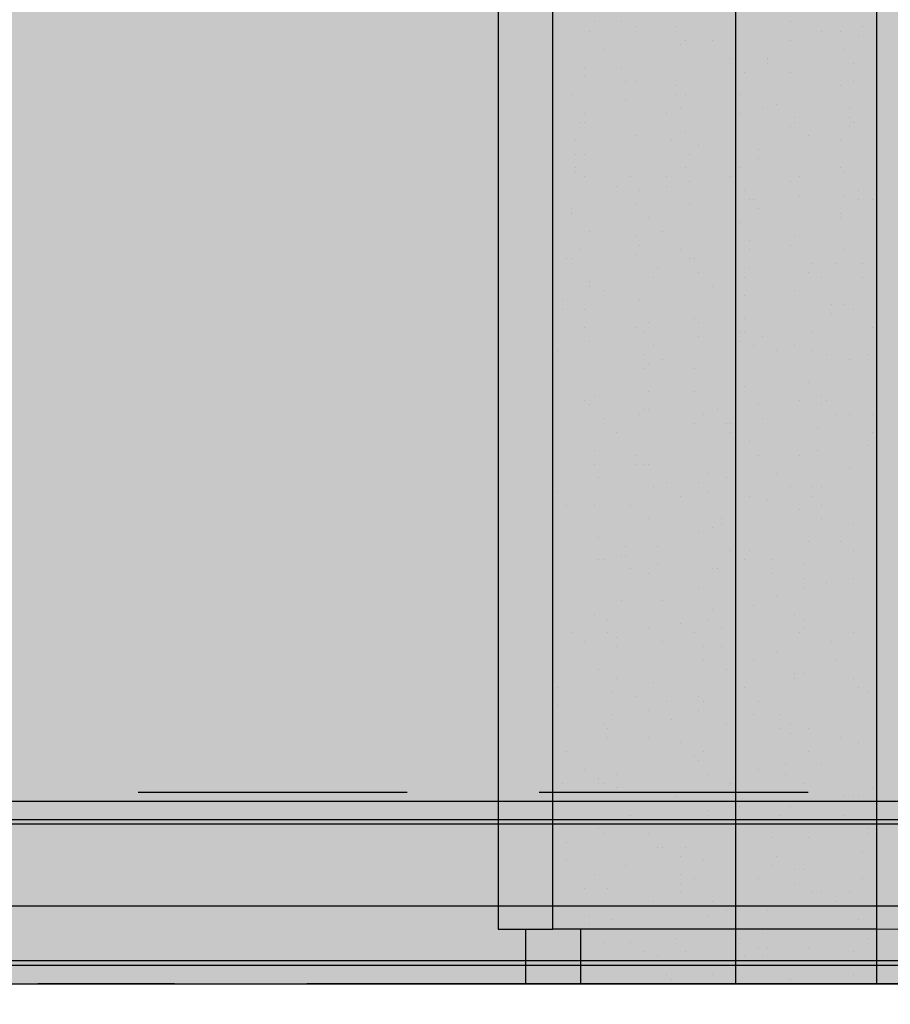
# Model space of a CAD drawing. Units: millimetres. Extents: x 2396 to 116388, y 24095 to 163088.
# Drawn here: x 38531 to 40148, y 38526 to 40355 of the extents above; entities that cross this region are included whole.
import ezdxf

# ---------------------------------------------------------------- set-up
doc = ezdxf.new("R2010")
doc.units = ezdxf.units.MM
for name, color, linetype, true_color in [('PDF_GRID LEVEL OFFICE 200$0$Ar_grid', 7, 'Continuous', 0xb85b5b), ('PDF_SOUTH ELEVATION OFFICE NEW$0$Ar_hidden', 7, 'Continuous', 0xb85b5b), ('PDF_SOUTH ELEVATION OFFICE NEW$0$hat', 7, 'Continuous', 0xb85b5b)]:
    doc.layers.add(name, color=color, linetype=linetype, true_color=true_color)
for name, color, linetype in [('PDF_SOUTH ELEVATION OFFICE NEW$0$A-FIN', 3, 'Continuous'), ('PDF_SOUTH ELEVATION OFFICE NEW$0$al', 3, 'Continuous'), ('PDF_SOUTH ELEVATION OFFICE NEW$0$FIN', 1, 'Continuous'), ('PDF_SOUTH ELEVATION OFFICE NEW$0$STONE', 6, 'Continuous')]:
    doc.layers.add(name, color=color, linetype=linetype)

msp = doc.modelspace()

# ---------------------------------------------------------------- linework, layer by layer
at = {"layer": 'PDF_GRID LEVEL OFFICE 200$0$Ar_grid', "lineweight": 25}
for points in [[(38818.4, 38564.4), (38564.4, 38564.4)], [(40562.5, 38564.4), (39063.9, 38564.4)]]:
    msp.add_lwpolyline(points, dxfattribs=at)
at = {"layer": 'PDF_SOUTH ELEVATION OFFICE NEW$0$A-FIN', "color": 1, "lineweight": 25}
for points in [[(18473.7, 38471.3), (18473.7, 38564.4), (74258.7, 38564.4), (74258.7, 38471.3)], [(18473.7, 38564.4), (46031.8, 38564.4)]]:
    msp.add_lwpolyline(points, dxfattribs=at)
at = {"layer": 'PDF_SOUTH ELEVATION OFFICE NEW$0$al', "lineweight": 25}
msp.add_lwpolyline([(43855.9, 38903.1), (19887.6, 38903.1)], dxfattribs=at)
at = {"layer": 'PDF_SOUTH ELEVATION OFFICE NEW$0$Ar_hidden', "lineweight": 25}
for points in [[(39250.2, 38920), (38750.7, 38920)], [(39995.2, 38920), (39495.7, 38920)]]:
    msp.add_lwpolyline(points, dxfattribs=at)
at = {"layer": 'PDF_SOUTH ELEVATION OFFICE NEW$0$FIN', "lineweight": 25}
for points in [[(39859.8, 47064.7), (39859.8, 38564.4)], [(39521.1, 46937.7), (39419.5, 46937.7), (39419.5, 38666), (39521.1, 38666)], [(43805.1, 38860.7), (19946.8, 38860.7)], [(39470.3, 38666), (39470.3, 38564.4)]]:
    msp.add_lwpolyline(points, dxfattribs=at)
at = {"layer": 'PDF_SOUTH ELEVATION OFFICE NEW$0$hat', "lineweight": 25}
for points in [[(19946.8, 38564.4), (43805.1, 38564.4), (43805.1, 38598.3), (43695.1, 38606.8), (43695.1, 38708.4), (43805.1, 38708.4), (43805.1, 38860.7), (43855.9, 38860.7), (43855.9, 46870), (43805.1, 46870), (43805.1, 47064.7), (60001.3, 47064.7), (60001.3, 47369.5), (57732.3, 47369.5), (57732.3, 48419.3), (57960.9, 48419.3), (57960.9, 48571.7), (44033.7, 48571.7), (44033.7, 49071.2), (19692.8, 49071.2)], [(39597.3, 40350.8), (39597.3, 40350.8)], [(39648.1, 40350.8), (39648.1, 40350.8)], [(39673.5, 40342.4), (39673.5, 40342.4)], [(39749.7, 40342.4), (39749.7, 40342.4)], [(39961.4, 40350.8), (39961.4, 40350.8)], [(40096.8, 40342.4), (40096.8, 40342.4)], [(39588.9, 40333.9), (39588.9, 40333.9)], [(39859.8, 40325.4), (39859.8, 40325.4)], [(40020.6, 40333.9), (40020.6, 40333.9)], [(40054.5, 40333.9), (40054.5, 40333.9)], [(40088.4, 40325.4), (40088.4, 40325.4)], [(39758.2, 40308.5), (39758.2, 40308.5)], [(39766.7, 40317), (39766.7, 40317)], [(39817.4, 40317), (39817.4, 40317)], [(39961.4, 40317), (39961.4, 40317)], [(39614.3, 40300), (39614.3, 40300)], [(40063, 40300), (40063, 40300)], [(40063, 40300), (40063, 40300)], [(39851.3, 40283.1), (39851.3, 40283.1)], [(39859.8, 40283.1), (39859.8, 40283.1)], [(39919, 40283.1), (39919, 40283.1)], [(39919, 40274.6), (39919, 40274.6)], [(40079.9, 40274.6), (40079.9, 40274.6)], [(39580.4, 40266.2), (39580.4, 40266.2)], [(39648.1, 40266.2), (39648.1, 40266.2)], [(39876.7, 40257.7), (39876.7, 40257.7)], [(39961.4, 40257.7), (39961.4, 40257.7)], [(39580.4, 40249.2), (39580.4, 40249.2)], [(39656.6, 40240.8), (39656.6, 40240.8)], [(39673.5, 40240.8), (39673.5, 40240.8)], [(39673.5, 40240.8), (39673.5, 40240.8)], [(40079.9, 40240.8), (40079.9, 40240.8)], [(39555, 40215.4), (39555, 40215.4)], [(39749.7, 40232.3), (39749.7, 40232.3)], [(39749.7, 40215.4), (39749.7, 40215.4)], [(39766.7, 40215.4), (39766.7, 40215.4)], [(39868.2, 40215.4), (39868.2, 40215.4)], [(40054.5, 40232.3), (40054.5, 40232.3)], [(39656.6, 40206.9), (39656.6, 40206.9)], [(39936, 40198.4), (39936, 40198.4)], [(39580.4, 40181.5), (39580.4, 40181.5)], [(39732.8, 40181.5), (39732.8, 40181.5)], [(39758.2, 40190), (39758.2, 40190)], [(39868.2, 40181.5), (39868.2, 40181.5)], [(39868.2, 40181.5), (39868.2, 40181.5)], [(39910.6, 40190), (39910.6, 40190)], [(40071.4, 40190), (40071.4, 40190)], [(39521.1, 40164.6), (39521.1, 40164.6)], [(39571.9, 40164.6), (39571.9, 40164.6)], [(39580.4, 40164.6), (39580.4, 40164.6)], [(39969.8, 40173), (39969.8, 40173)], [(39969.8, 40164.6), (39969.8, 40164.6)], [(40071.4, 40173), (40071.4, 40173)], [(40079.9, 40164.6), (40079.9, 40164.6)], [(39766.7, 40147.6), (39766.7, 40147.6)], [(39961.4, 40156.1), (39961.4, 40156.1)], [(40071.4, 40156.1), (40071.4, 40156.1)], [(39563.5, 40130.7), (39563.5, 40130.7)], [(39673.5, 40139.2), (39673.5, 40139.2)], [(39741.3, 40130.7), (39741.3, 40130.7)], [(39995.2, 40139.2), (39995.2, 40139.2)], [(40054.5, 40130.7), (40054.5, 40130.7)], [(39563.5, 40105.3), (39563.5, 40105.3)], [(39580.4, 40105.3), (39580.4, 40105.3)], [(39775.1, 40105.3), (39775.1, 40105.3)], [(39792, 40122.2), (39792, 40122.2)], [(39902.1, 40113.8), (39902.1, 40113.8)], [(39902.1, 40096.8), (39902.1, 40096.8)], [(39563.5, 40079.9), (39563.5, 40079.9)], [(39563.5, 40071.4), (39563.5, 40071.4)], [(39766.7, 40079.9), (39766.7, 40079.9)], [(39868.2, 40079.9), (39868.2, 40079.9)], [(40054.5, 40079.9), (40054.5, 40079.9)], [(40063, 40071.4), (40063, 40071.4)], [(39580.4, 40063), (39580.4, 40063)], [(39665.1, 40063), (39665.1, 40063)], [(39732.8, 40063), (39732.8, 40063)], [(39775.1, 40054.5), (39775.1, 40054.5)], [(39851.3, 40063), (39851.3, 40063)], [(39961.4, 40054.5), (39961.4, 40054.5)], [(39978.3, 40063), (39978.3, 40063)], [(39639.7, 40046), (39639.7, 40046)], [(39682, 40037.6), (39682, 40037.6)], [(39732.8, 40046), (39732.8, 40046)], [(39876.7, 40037.6), (39876.7, 40037.6)], [(40088.4, 40037.6), (40088.4, 40037.6)], [(39885.2, 40020.6), (39885.2, 40020.6)], [(39893.6, 40020.6), (39893.6, 40020.6)], [(39978.3, 40029.1), (39978.3, 40029.1)], [(40063, 40029.1), (40063, 40029.1)], [(40088.4, 40020.6), (40088.4, 40020.6)], [(40113.8, 40020.6), (40113.8, 40020.6)], [(39555, 40003.7), (39555, 40003.7)], [(39555, 39995.2), (39555, 39995.2)], [(39673.5, 40012.2), (39673.5, 40012.2)], [(39775.1, 40012.2), (39775.1, 40012.2)], [(39902.1, 40003.7), (39902.1, 40003.7)], [(40054.5, 39995.2), (40054.5, 39995.2)], [(39698.9, 39986.8), (39698.9, 39986.8)], [(39868.2, 39978.3), (39868.2, 39978.3)], [(40054.5, 39986.8), (40054.5, 39986.8)], [(39588.9, 39961.4), (39588.9, 39961.4)], [(39724.3, 39961.4), (39724.3, 39961.4)], [(39673.5, 39952.9), (39673.5, 39952.9)], [(39885.2, 39944.4), (39885.2, 39944.4)], [(39969.8, 39952.9), (39969.8, 39952.9)], [(39571.9, 39927.5), (39571.9, 39927.5)], [(39682, 39936), (39682, 39936)], [(39758.2, 39927.5), (39758.2, 39927.5)], [(39885.2, 39927.5), (39885.2, 39927.5)], [(39885.2, 39927.5), (39885.2, 39927.5)], [(39961.4, 39936), (39961.4, 39936)], [(40063, 39927.5), (40063, 39927.5)], [(39546.5, 39910.6), (39546.5, 39910.6)], [(39555, 39910.6), (39555, 39910.6)], [(39673.5, 39919), (39673.5, 39919)], [(39775.1, 39910.6), (39775.1, 39910.6)], [(39783.6, 39910.6), (39783.6, 39910.6)], [(39715.9, 39893.6), (39715.9, 39893.6)], [(39792, 39885.2), (39792, 39885.2)], [(39885.2, 39893.6), (39885.2, 39893.6)], [(39995.2, 39885.2), (39995.2, 39885.2)], [(40003.7, 39902.1), (40003.7, 39902.1)], [(40046, 39902.1), (40046, 39902.1)], [(40096.8, 39902.1), (40096.8, 39902.1)], [(39588.9, 39868.2), (39588.9, 39868.2)], [(39707.4, 39876.7), (39707.4, 39876.7)], [(39876.7, 39876.7), (39876.7, 39876.7)], [(40020.6, 39876.7), (40020.6, 39876.7)], [(40096.8, 39876.7), (40096.8, 39876.7)], [(39588.9, 39859.8), (39588.9, 39859.8)], [(39614.3, 39851.3), (39614.3, 39851.3)], [(39817.4, 39859.8), (39817.4, 39859.8)], [(39969.8, 39851.3), (39969.8, 39851.3)], [(39538.1, 39834.4), (39538.1, 39834.4)], [(39682, 39834.4), (39682, 39834.4)], [(39876.7, 39842.8), (39876.7, 39842.8)], [(39538.1, 39817.4), (39538.1, 39817.4)], [(39580.4, 39817.4), (39580.4, 39817.4)], [(40037.6, 39825.9), (40037.6, 39825.9)], [(40063, 39825.9), (40063, 39825.9)], [(40079.9, 39817.4), (40079.9, 39817.4)], [(39783.6, 39800.5), (39783.6, 39800.5)], [(39876.7, 39800.5), (39876.7, 39800.5)], [(40037.6, 39809), (40037.6, 39809)], [(39580.4, 39783.6), (39580.4, 39783.6)], [(39673.5, 39783.6), (39673.5, 39783.6)], [(39698.9, 39792), (39698.9, 39792)], [(39792, 39792), (39792, 39792)], [(40113.8, 39783.6), (40113.8, 39783.6)], [(39588.9, 39758.2), (39588.9, 39758.2)], [(39690.5, 39775.1), (39690.5, 39775.1)], [(39792, 39766.7), (39792, 39766.7)], [(39868.2, 39775.1), (39868.2, 39775.1)], [(39868.2, 39758.2), (39868.2, 39758.2)], [(39876.7, 39775.1), (39876.7, 39775.1)], [(39910.6, 39766.7), (39910.6, 39766.7)], [(40003.7, 39775.1), (40003.7, 39775.1)], [(39529.6, 39741.3), (39529.6, 39741.3)], [(39707.4, 39749.7), (39707.4, 39749.7)], [(39893.6, 39749.7), (39893.6, 39749.7)], [(39936, 39741.3), (39936, 39741.3)], [(39969.8, 39749.7), (39969.8, 39749.7)], [(40003.7, 39741.3), (40003.7, 39741.3)], [(39690.5, 39732.8), (39690.5, 39732.8)], [(39724.3, 39724.3), (39724.3, 39724.3)], [(40029.1, 39732.8), (40029.1, 39732.8)], [(40071.4, 39724.3), (40071.4, 39724.3)], [(40105.3, 39732.8), (40105.3, 39732.8)], [(39690.5, 39707.4), (39690.5, 39707.4)], [(39698.9, 39715.9), (39698.9, 39715.9)], [(39783.6, 39707.4), (39783.6, 39707.4)], [(39859.8, 39673.5), (39859.8, 39673.5)], [(39876.7, 39673.5), (39876.7, 39673.5)], [(39995.2, 39682), (39995.2, 39682)], [(39580.4, 39648.1), (39580.4, 39648.1)], [(39597.3, 39656.6), (39597.3, 39656.6)], [(39698.9, 39665.1), (39698.9, 39665.1)], [(39783.6, 39665.1), (39783.6, 39665.1)], [(39978.3, 39648.1), (39978.3, 39648.1)], [(40020.6, 39656.6), (40020.6, 39656.6)], [(40029.1, 39648.1), (40029.1, 39648.1)], [(39588.9, 39639.7), (39588.9, 39639.7)], [(39690.5, 39631.2), (39690.5, 39631.2)], [(39698.9, 39631.2), (39698.9, 39631.2)], [(39825.9, 39631.2), (39825.9, 39631.2)], [(39902.1, 39639.7), (39902.1, 39639.7)], [(40020.6, 39639.7), (40020.6, 39639.7)], [(39614.3, 39614.3), (39614.3, 39614.3)], [(39682, 39622.7), (39682, 39622.7)], [(39800.5, 39622.7), (39800.5, 39622.7)], [(39910.6, 39614.3), (39910.6, 39614.3)], [(40046, 39622.7), (40046, 39622.7)], [(40071.4, 39622.7), (40071.4, 39622.7)], [(40113.8, 39622.7), (40113.8, 39622.7)], [(39783.6, 39605.8), (39783.6, 39605.8)], [(39842.8, 39605.8), (39842.8, 39605.8)], [(39851.3, 39605.8), (39851.3, 39605.8)], [(40012.2, 39597.3), (40012.2, 39597.3)], [(39639.7, 39588.9), (39639.7, 39588.9)], [(39851.3, 39588.9), (39851.3, 39588.9)], [(40113.8, 39588.9), (40113.8, 39588.9)], [(39885.2, 39571.9), (39885.2, 39571.9)], [(40105.3, 39563.5), (40105.3, 39563.5)], [(39597.3, 39555), (39597.3, 39555)], [(39673.5, 39546.5), (39673.5, 39546.5)], [(39902.1, 39546.5), (39902.1, 39546.5)], [(39978.3, 39546.5), (39978.3, 39546.5)], [(40012.2, 39555), (40012.2, 39555)], [(39597.3, 39529.6), (39597.3, 39529.6)], [(39673.5, 39529.6), (39673.5, 39529.6)], [(39690.5, 39529.6), (39690.5, 39529.6)], [(39698.9, 39529.6), (39698.9, 39529.6)], [(40071.4, 39521.1), (40071.4, 39521.1)], [(39605.8, 39504.2), (39605.8, 39504.2)], [(39809, 39512.7), (39809, 39512.7)], [(39842.8, 39504.2), (39842.8, 39504.2)], [(39936, 39512.7), (39936, 39512.7)], [(39707.4, 39487.3), (39707.4, 39487.3)], [(39732.8, 39495.7), (39732.8, 39495.7)], [(39792, 39495.7), (39792, 39495.7)], [(39961.4, 39487.3), (39961.4, 39487.3)], [(40003.7, 39487.3), (40003.7, 39487.3)], [(40020.6, 39487.3), (40020.6, 39487.3)], [(39529.6, 39478.8), (39529.6, 39478.8)], [(39758.2, 39470.3), (39758.2, 39470.3)], [(39809, 39478.8), (39809, 39478.8)], [(39885.2, 39470.3), (39885.2, 39470.3)], [(40003.7, 39470.3), (40003.7, 39470.3)], [(39546.5, 39453.4), (39546.5, 39453.4)], [(39597.3, 39453.4), (39597.3, 39453.4)], [(39665.1, 39453.4), (39665.1, 39453.4)], [(39919, 39461.9), (39919, 39461.9)], [(40020.6, 39453.4), (40020.6, 39453.4)], [(39698.9, 39428), (39698.9, 39428)], [(39834.4, 39428), (39834.4, 39428)], [(39978.3, 39444.9), (39978.3, 39444.9)], [(40020.6, 39428), (40020.6, 39428)], [(39817.4, 39411.1), (39817.4, 39411.1)], [(39834.4, 39419.5), (39834.4, 39419.5)], [(40079.9, 39419.5), (40079.9, 39419.5)], [(39605.8, 39394.1), (39605.8, 39394.1)], [(39792, 39402.6), (39792, 39402.6)], [(39656.6, 39377.2), (39656.6, 39377.2)], [(39715.9, 39377.2), (39715.9, 39377.2)], [(39995.2, 39385.7), (39995.2, 39385.7)], [(40054.5, 39385.7), (40054.5, 39385.7)], [(39648.1, 39360.3), (39648.1, 39360.3)], [(39656.6, 39360.3), (39656.6, 39360.3)], [(39851.3, 39368.7), (39851.3, 39368.7)], [(39885.2, 39368.7), (39885.2, 39368.7)], [(40079.9, 39368.7), (40079.9, 39368.7)], [(39605.8, 39351.8), (39605.8, 39351.8)], [(39614.3, 39351.8), (39614.3, 39351.8)], [(39715.9, 39343.3), (39715.9, 39343.3)], [(39876.7, 39351.8), (39876.7, 39351.8)], [(39927.5, 39351.8), (39927.5, 39351.8)], [(39986.8, 39343.3), (39986.8, 39343.3)], [(39665.1, 39334.9), (39665.1, 39334.9)], [(39698.9, 39326.4), (39698.9, 39326.4)], [(39817.4, 39334.9), (39817.4, 39334.9)], [(39825.9, 39334.9), (39825.9, 39334.9)], [(39927.5, 39326.4), (39927.5, 39326.4)], [(39792, 39301), (39792, 39301)], [(39986.8, 39317.9), (39986.8, 39317.9)], [(39986.8, 39301), (39986.8, 39301)], [(40029.1, 39309.5), (40029.1, 39309.5)], [(40079.9, 39317.9), (40079.9, 39317.9)], [(39936, 39284.1), (39936, 39284.1)], [(39648.1, 39275.6), (39648.1, 39275.6)], [(39724.3, 39275.6), (39724.3, 39275.6)], [(39893.6, 39267.1), (39893.6, 39267.1)], [(39597.3, 39250.2), (39597.3, 39250.2)], [(39817.4, 39258.7), (39817.4, 39258.7)], [(39969.8, 39250.2), (39969.8, 39250.2)], [(39622.7, 39241.7), (39622.7, 39241.7)], [(39758.2, 39233.3), (39758.2, 39233.3)], [(39809, 39241.7), (39809, 39241.7)], [(39986.8, 39241.7), (39986.8, 39241.7)], [(39555, 39216.3), (39555, 39216.3)], [(39622.7, 39216.3), (39622.7, 39216.3)], [(39698.9, 39224.8), (39698.9, 39224.8)], [(39783.6, 39216.3), (39783.6, 39216.3)], [(39834.4, 39224.8), (39834.4, 39224.8)], [(39978.3, 39216.3), (39978.3, 39216.3)], [(39986.8, 39224.8), (39986.8, 39224.8)], [(40079.9, 39216.3), (40079.9, 39216.3)], [(39580.4, 39199.4), (39580.4, 39199.4)], [(39639.7, 39207.9), (39639.7, 39207.9)], [(39639.7, 39190.9), (39639.7, 39190.9)], [(39724.3, 39199.4), (39724.3, 39199.4)], [(39800.5, 39190.9), (39800.5, 39190.9)], [(39834.4, 39190.9), (39834.4, 39190.9)], [(40037.6, 39199.4), (40037.6, 39199.4)], [(39936, 39182.5), (39936, 39182.5)], [(39800.5, 39165.5), (39800.5, 39165.5)], [(39893.6, 39165.5), (39893.6, 39165.5)], [(40046, 39165.5), (40046, 39165.5)], [(40046, 39165.5), (40046, 39165.5)], [(39605.8, 39148.6), (39605.8, 39148.6)], [(39842.8, 39148.6), (39842.8, 39148.6)], [(39969.8, 39140.1), (39969.8, 39140.1)], [(39986.8, 39140.1), (39986.8, 39140.1)], [(39639.7, 39131.7), (39639.7, 39131.7)], [(39707.4, 39123.2), (39707.4, 39123.2)], [(39969.8, 39131.7), (39969.8, 39131.7)], [(40079.9, 39131.7), (40079.9, 39131.7)], [(39529.6, 39114.7), (39529.6, 39114.7)], [(39631.2, 39106.3), (39631.2, 39106.3)], [(39876.7, 39114.7), (39876.7, 39114.7)], [(40088.4, 39114.7), (40088.4, 39114.7)], [(40105.3, 39106.3), (40105.3, 39106.3)], [(39529.6, 39080.9), (39529.6, 39080.9)], [(39673.5, 39097.8), (39673.5, 39097.8)], [(39732.8, 39089.3), (39732.8, 39089.3)], [(39792, 39097.8), (39792, 39097.8)], [(39800.5, 39089.3), (39800.5, 39089.3)], [(39902.1, 39089.3), (39902.1, 39089.3)], [(39631.2, 39063.9), (39631.2, 39063.9)], [(39698.9, 39072.4), (39698.9, 39072.4)], [(39792, 39072.4), (39792, 39072.4)], [(39893.6, 39063.9), (39893.6, 39063.9)], [(39944.4, 39063.9), (39944.4, 39063.9)], [(39614.3, 39047), (39614.3, 39047)], [(39741.3, 39055.5), (39741.3, 39055.5)], [(39842.8, 39047), (39842.8, 39047)], [(39961.4, 39047), (39961.4, 39047)], [(39622.7, 39038.5), (39622.7, 39038.5)], [(39944.4, 39038.5), (39944.4, 39038.5)], [(39961.4, 39030.1), (39961.4, 39030.1)], [(39995.2, 39038.5), (39995.2, 39038.5)], [(40122.2, 39030.1), (40122.2, 39030.1)], [(39622.7, 39021.6), (39622.7, 39021.6)], [(39698.9, 39021.6), (39698.9, 39021.6)], [(39758.2, 39013.1), (39758.2, 39013.1)], [(40054.5, 39021.6), (40054.5, 39021.6)], [(40088.4, 39013.1), (40088.4, 39013.1)], [(40122.2, 39013.1), (40122.2, 39013.1)], [(39546.5, 38996.2), (39546.5, 38996.2)], [(39800.5, 38996.2), (39800.5, 38996.2)], [(39995.2, 38996.2), (39995.2, 38996.2)], [(39783.6, 38987.7), (39783.6, 38987.7)], [(39792, 38979.3), (39792, 38979.3)], [(39952.9, 38970.8), (39952.9, 38970.8)], [(40020.6, 38970.8), (40020.6, 38970.8)], [(39580.4, 38962.3), (39580.4, 38962.3)], [(39639.7, 38953.9), (39639.7, 38953.9)], [(39809, 38953.9), (39809, 38953.9)], [(39902.1, 38962.3), (39902.1, 38962.3)], [(39952.9, 38953.9), (39952.9, 38953.9)], [(39538.1, 38936.9), (39538.1, 38936.9)], [(39605.8, 38945.4), (39605.8, 38945.4)], [(39605.8, 38936.9), (39605.8, 38936.9)], [(39614.3, 38936.9), (39614.3, 38936.9)], [(39851.3, 38936.9), (39851.3, 38936.9)], [(39986.8, 38936.9), (39986.8, 38936.9)], [(39639.7, 38928.5), (39639.7, 38928.5)], [(39707.4, 38920), (39707.4, 38920)], [(39775.1, 38920), (39775.1, 38920)], [(40113.8, 38928.5), (40113.8, 38928.5)], [(39749.7, 38911.5), (39749.7, 38911.5)], [(39775.1, 38903.1), (39775.1, 38903.1)], [(39851.3, 38903.1), (39851.3, 38903.1)], [(40063, 38911.5), (40063, 38911.5)], [(40079.9, 38911.5), (40079.9, 38911.5)], [(40088.4, 38911.5), (40088.4, 38911.5)], [(39809, 38886.1), (39809, 38886.1)], [(39868.2, 38894.6), (39868.2, 38894.6)], [(39961.4, 38894.6), (39961.4, 38894.6)], [(43855.9, 38869.2), (19887.6, 38869.2)], [(39665.1, 38877.7), (39665.1, 38877.7)], [(39944.4, 38877.7), (39944.4, 38877.7)], [(40063, 38877.7), (40063, 38877.7)], [(40113.8, 38869.2), (40113.8, 38869.2)], [(39605.8, 38860.7), (39605.8, 38860.7)], [(39605.8, 38852.3), (39605.8, 38852.3)], [(39614.3, 38843.8), (39614.3, 38843.8)], [(39698.9, 38843.8), (39698.9, 38843.8)], [(39893.6, 38860.7), (39893.6, 38860.7)], [(39910.6, 38860.7), (39910.6, 38860.7)], [(40105.3, 38852.3), (40105.3, 38852.3)], [(40105.3, 38843.8), (40105.3, 38843.8)], [(39546.5, 38826.9), (39546.5, 38826.9)], [(39927.5, 38835.3), (39927.5, 38835.3)], [(39995.2, 38835.3), (39995.2, 38835.3)], [(39715.9, 38818.4), (39715.9, 38818.4)], [(39724.3, 38818.4), (39724.3, 38818.4)], [(39766.7, 38818.4), (39766.7, 38818.4)], [(40096.8, 38809.9), (40096.8, 38809.9)], [(39546.5, 38793), (39546.5, 38793)], [(39758.2, 38801.5), (39758.2, 38801.5)], [(39800.5, 38793), (39800.5, 38793)], [(39936, 38801.5), (39936, 38801.5)], [(39656.6, 38784.5), (39656.6, 38784.5)], [(39927.5, 38784.5), (39927.5, 38784.5)], [(39969.8, 38776.1), (39969.8, 38776.1)], [(39986.8, 38776.1), (39986.8, 38776.1)], [(39597.3, 38767.6), (39597.3, 38767.6)], [(39758.2, 38767.6), (39758.2, 38767.6)], [(39783.6, 38759.1), (39783.6, 38759.1)], [(39859.8, 38759.1), (39859.8, 38759.1)], [(39902.1, 38759.1), (39902.1, 38759.1)], [(40096.8, 38759.1), (40096.8, 38759.1)], [(39580.4, 38742.2), (39580.4, 38742.2)], [(39622.7, 38742.2), (39622.7, 38742.2)], [(39758.2, 38750.7), (39758.2, 38750.7)], [(39758.2, 38733.8), (39758.2, 38733.8)], [(39969.8, 38750.7), (39969.8, 38750.7)], [(40003.7, 38733.8), (40003.7, 38733.8)], [(40020.6, 38733.8), (40020.6, 38733.8)], [(40071.4, 38733.8), (40071.4, 38733.8)], [(39707.4, 38716.8), (39707.4, 38716.8)], [(39817.4, 38716.8), (39817.4, 38716.8)], [(40046, 38716.8), (40046, 38716.8)], [(43695.1, 38708.4), (20048.4, 38708.4)], [(39614.3, 38708.4), (39614.3, 38708.4)], [(39842.8, 38699.9), (39842.8, 38699.9)], [(39919, 38699.9), (39919, 38699.9)], [(40088.4, 38708.4), (40088.4, 38708.4)], [(39588.9, 38691.4), (39588.9, 38691.4)], [(39631.2, 38683), (39631.2, 38683)], [(39809, 38691.4), (39809, 38691.4)], [(40088.4, 38683), (40088.4, 38683)], [(39588.9, 38674.5), (39588.9, 38674.5)], [(39665.1, 38666), (39665.1, 38666)], [(40088.4, 38666), (40088.4, 38666)], [(39749.7, 38649.1), (39749.7, 38649.1)], [(39868.2, 38649.1), (39868.2, 38649.1)], [(39910.6, 38657.6), (39910.6, 38657.6)], [(40105.3, 38649.1), (40105.3, 38649.1)], [(39614.3, 38640.6), (39614.3, 38640.6)], [(39665.1, 38640.6), (39665.1, 38640.6)], [(39690.5, 38623.7), (39690.5, 38623.7)], [(39766.7, 38623.7), (39766.7, 38623.7)], [(39902.1, 38632.2), (39902.1, 38632.2)], [(39919, 38632.2), (39919, 38632.2)], [(39995.2, 38632.2), (39995.2, 38632.2)], [(40079.9, 38623.7), (40079.9, 38623.7)], [(43695.1, 38606.8), (20048.4, 38606.8)], [(39715.9, 38615.2), (39715.9, 38615.2)], [(39876.7, 38615.2), (39876.7, 38615.2)], [(39910.6, 38615.2), (39910.6, 38615.2)], [(39978.3, 38606.8), (39978.3, 38606.8)], [(40096.8, 38606.8), (40096.8, 38606.8)], [(43805.1, 38598.3), (19946.8, 38598.3)], [(39580.4, 38598.3), (39580.4, 38598.3)], [(39936, 38598.3), (39936, 38598.3)], [(40079.9, 38598.3), (40079.9, 38598.3)], [(39732.8, 38581.4), (39732.8, 38581.4)], [(39741.3, 38572.9), (39741.3, 38572.9)], [(39817.4, 38581.4), (39817.4, 38581.4)], [(39961.4, 38572.9), (39961.4, 38572.9)], [(40079.9, 38581.4), (40079.9, 38581.4)]]:
    msp.add_lwpolyline(points, dxfattribs=at)
msp.add_lwpolyline([(39571.9, 38564.4), (41070.5, 38564.4), (41070.5, 38666), (41121.3, 38666), (41121.3, 46937.7), (41070.5, 46937.7), (41070.5, 47039.3), (39470.3, 47039.3), (39470.3, 46937.7), (39419.5, 46937.7), (39419.5, 38666), (39470.3, 38666), (39470.3, 38564.4)], close=True, dxfattribs=at)
at = {"layer": 'PDF_SOUTH ELEVATION OFFICE NEW$0$hat', "color": 7, "lineweight": 0, "true_color": 0xffffff}
for points in [[(43805.1, 38860.7), (19887.6, 38860.7)], [(43805.1, 38708.4), (20048.4, 38708.4)], [(41121.3, 38666), (39419.5, 38666), (41070.5, 38666)]]:
    msp.add_lwpolyline(points, dxfattribs=at)
at = {"layer": 'PDF_SOUTH ELEVATION OFFICE NEW$0$hat', "color": 7, "true_color": 0xffffff, "transparency": 33554559}
for points in [[(41070.5, 46937.7), (41121.3, 46937.7), (39419.5, 38666)], [(41121.3, 46937.7), (39419.5, 38666), (41121.3, 38666)], [(39419.5, 46937.7), (39419.5, 38666), (41070.5, 46937.7)], [(19887.6, 38860.7), (43805.1, 38860.7), (19887.6, 46870)], [(43805.1, 38860.7), (19887.6, 46870), (43855.9, 38860.7)], [(19887.6, 46870), (43855.9, 38860.7), (43855.9, 46870)], [(20048.4, 38708.4), (19946.8, 38860.7), (43805.1, 38860.7)], [(43805.1, 38860.7), (20048.4, 38708.4), (43805.1, 38708.4)], [(43695.1, 38708.4), (20048.4, 38606.8), (43695.1, 38606.8)], [(20048.4, 38708.4), (20048.4, 38606.8), (43695.1, 38708.4)], [(39470.3, 38564.4), (39470.3, 38666), (39571.9, 38564.4)], [(39470.3, 38666), (39571.9, 38564.4), (41070.5, 38564.4)], [(41070.5, 38666), (39470.3, 38666), (41070.5, 38564.4)], [(20048.4, 38606.8), (43695.1, 38606.8), (19946.8, 38598.3)], [(43695.1, 38606.8), (19946.8, 38598.3), (43805.1, 38598.3)], [(19946.8, 38598.3), (43805.1, 38598.3), (19946.8, 38564.4)], [(43805.1, 38598.3), (19946.8, 38564.4), (43805.1, 38564.4)]]:
    msp.add_solid(points, dxfattribs=at)
at = {"layer": 'PDF_SOUTH ELEVATION OFFICE NEW$0$STONE', "lineweight": 25}
for points in [[(40122.2, 38666), (39521.1, 38666), (39521.1, 46937.7), (40122.2, 46937.7), (40122.2, 38564.4)], [(39571.9, 38666), (39571.9, 38564.4)]]:
    msp.add_lwpolyline(points, dxfattribs=at)
at = {"layer": 'PDF_SOUTH ELEVATION OFFICE NEW$0$STONE', "color": 163, "lineweight": 25, "true_color": 0x5b8ab8}
msp.add_lwpolyline([(40122.2, 38666), (40122.2, 38564.4)], dxfattribs=at)

doc.saveas('drawing.dxf')
